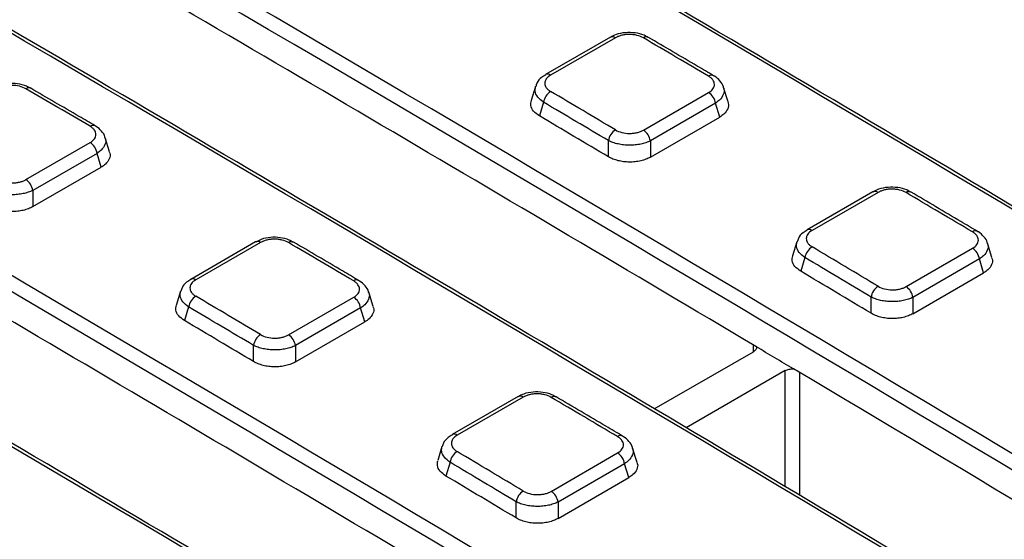
# Paper-space layout 'Лист1(2)' of a CAD drawing. Units: millimetres. Extents: x -64 to 664, y -32 to 370.
# Drawn here: x 361 to 381, y 139 to 150 of the extents above; entities that cross this region are included whole.
import ezdxf

# ---------------------------------------------------------------- set-up
doc = ezdxf.new("R2010")
doc.units = ezdxf.units.MM

psp = doc.layouts.new('Лист1(2)')

# ---------------------------------------------------------------- linework, layer by layer
at = {"color": 7, "linetype": 'Continuous', "lineweight": 25}
for p, q in [((372.687836, 149.431512), (371.396578, 148.686084)), ((372.789366, 149.420713), (371.498108, 148.675285)), ((371.194794, 148.449369), (371.10877, 148.167685)), ((373.346636, 147.579208), (374.645408, 148.328974)), ((375.031862, 148.141867), (374.944737, 148.427159)), ((371.356222, 148.135709), (371.27291, 147.862905)), ((374.782965, 148.114626), (373.484193, 147.36486)), ((374.86722, 147.838732), (374.782965, 148.114626)), ((373.484193, 147.040327), (374.86722, 147.838732)), ((362.709065, 147.143207), (362.622096, 147.427988)), ((372.648555, 147.047219), (372.648555, 147.369425)), ((373.484193, 147.36486), (373.484193, 147.040327)), ((361.042473, 146.591875), (362.322111, 147.330595)), ((362.460173, 147.11595), (361.180535, 146.37723)), ((362.544197, 146.840814), (362.460173, 147.11595)), ((361.180535, 146.053588), (362.544197, 146.840814)), ((361.180535, 146.37723), (361.180535, 146.053588)), ((377.920427, 146.347977), (376.605876, 145.589103)), ((378.022459, 146.336881), (376.707908, 145.578007)), ((365.616769, 145.349471), (364.32551, 144.604043)), ((365.718298, 145.338672), (364.42704, 144.593244)), ((376.404027, 145.352175), (376.318193, 145.071112)), ((378.579731, 144.459017), (379.904252, 145.223647)), ((380.290207, 145.036822), (380.202925, 145.322628)), ((376.565172, 145.03759), (376.481909, 144.764946)), ((380.041305, 145.009599), (378.716783, 144.244969)), ((380.125793, 144.732943), (380.041305, 145.009599)), ((378.716783, 143.919539), (380.125793, 144.732943)), ((364.123726, 144.367329), (364.037703, 144.085644)), ((366.275568, 143.497168), (367.57434, 144.246933)), ((367.960794, 144.059827), (367.873669, 144.345118)), ((377.881146, 143.928467), (377.881146, 144.250891)), ((378.716783, 144.244969), (378.716783, 143.919539)), ((364.285154, 144.053668), (364.201842, 143.780864)), ((367.711897, 144.032585), (366.413125, 143.28282)), ((367.796152, 143.756691), (367.711897, 144.032585)), ((366.413125, 142.958287), (367.796152, 143.756691)), ((365.577488, 142.965178), (365.577488, 143.287385)), ((366.413125, 143.28282), (366.413125, 142.958287)), ((373.563529, 142.020428), (375.539611, 143.161196)), ((376.172219, 142.785138), (374.195044, 141.643739)), ((370.849359, 142.265937), (369.534808, 141.507063)), ((370.951391, 142.25484), (369.63684, 141.495966)), ((369.332959, 141.270135), (369.247125, 140.989072)), ((371.508663, 140.376976), (372.833185, 141.141607)), ((373.21914, 140.954781), (373.131857, 141.240587)), ((369.494104, 140.955549), (369.410841, 140.682905)), ((372.970237, 140.927558), (371.645715, 140.162928)), ((373.054725, 140.650902), (372.970237, 140.927558)), ((371.645715, 139.837498), (373.054725, 140.650902)), ((370.810078, 139.846427), (370.810078, 140.168851)), ((371.645715, 140.162928), (371.645715, 139.837498))]:
    psp.add_line(p, q, dxfattribs=at)
at = {"color": 8, "linetype": 'Continuous', "lineweight": 25}
for p, q in [((375.542052, 143.163), (375.540097, 143.292361)), ((376.172219, 140.464387), (376.172219, 142.785138)), ((376.455051, 142.748016), (376.455051, 140.295682))]:
    psp.add_line(p, q, dxfattribs=at)
for centre, radius, start, end in [((372.729653, 149.341983), 0.098813, 52.8211478, 115.0362513), ((371.438113, 148.595719), 0.09965, 52.9826837, 113.3876197), ((374.70247, 148.576655), 0.097218, 65.1143473, 126.8277471), ((362.379549, 147.576795), 0.097496, 65.164733, 126.7234295), ((376.647437, 145.498416), 0.099958, 52.7735552, 113.3224689), ((379.960938, 145.472811), 0.096941, 65.0665826, 126.9326759), ((365.658585, 145.259943), 0.098813, 52.8211478, 115.0362513), ((364.367045, 144.513679), 0.09965, 52.9826837, 113.3876197), ((367.631402, 144.494614), 0.097218, 65.1143473, 126.8277471), ((369.576369, 141.416375), 0.099958, 52.7735552, 113.3224689), ((372.88987, 141.39077), 0.096941, 65.0665826, 126.9326759)]:
    psp.add_arc(centre, radius, start, end, dxfattribs=at)
at = {"color": 7, "linetype": 'Continuous', "lineweight": 25}
for centre, radius, start, end in [((373.404678, 149.340157), 0.097028, 64.610761, 126.8530909), ((361.100542, 148.32493), 0.097306, 64.6580988, 126.7489628), ((371.667765, 148.084562), 0.315714, 122.7312446, 170.6768754), ((374.472979, 148.067006), 0.313622, 8.7334617, 56.6468534), ((372.960286, 147.317966), 0.315949, 122.7172157, 170.6263233), ((373.174207, 147.317241), 0.313622, 8.7334617, 56.6468534), ((362.150413, 147.068434), 0.313383, 8.7209951, 56.7778871), ((360.870775, 146.329714), 0.313383, 8.7209951, 56.7778871), ((377.962275, 146.258134), 0.099112, 52.6105642, 114.9759445), ((378.637747, 146.255715), 0.096752, 64.5655201, 126.9577508), ((366.33361, 145.258116), 0.097028, 64.610761, 126.8530909), ((376.877469, 144.985178), 0.316664, 122.6746462, 170.4729396), ((379.731095, 144.961876), 0.313859, 8.7457735, 56.5159176), ((378.193633, 144.198158), 0.316905, 122.6603252, 170.4213428), ((378.406573, 144.197246), 0.313859, 8.7457735, 56.5159176), ((364.596698, 144.002522), 0.315714, 122.7312446, 170.6768754), ((367.401911, 143.984965), 0.313622, 8.7334617, 56.6468534), ((365.889218, 143.235925), 0.315949, 122.7172157, 170.6263233), ((366.103139, 143.2352), 0.313622, 8.7334617, 56.6468534), ((370.891207, 142.176094), 0.099112, 52.6105642, 114.9759445), ((371.566679, 142.173674), 0.096752, 64.5655201, 126.9577508), ((369.806401, 140.903137), 0.316664, 122.6746462, 170.4729396), ((372.660027, 140.879836), 0.313859, 8.7457735, 56.5159176), ((371.122565, 140.116117), 0.316905, 122.6603252, 170.4213428), ((371.335505, 140.115206), 0.313859, 8.7457735, 56.5159176)]:
    psp.add_arc(centre, radius, start, end, dxfattribs=at)
for centre, major_axis, ratio, start_param, end_param in [((383.878976, -1522.484923), (-1065.413611, 1783.807278), 0.567220989, 5.46685943, 5.512021601), ((328.454068, -1554.481042), (-1010.990321, 1815.212411), 0.587366097, 5.484324506, 5.529486676), ((328.312668, -1554.55982), (-1010.890277, 1815.039221), 0.587367049, 5.484325406, 5.529487576), ((376.807908, -1526.566964), (-1065.413611, 1783.807278), 0.567220989, 5.46685943, 5.512021601), ((321.383, -1558.563082), (-1010.990321, 1815.212411), 0.587366097, 5.484324506, 5.529486676), ((321.2416, -1558.641861), (-1010.890277, 1815.039221), 0.587367049, 5.484325406, 5.529487576), ((369.73684, -1530.649004), (-1065.413611, 1783.807278), 0.567220989, 5.46685943, 5.512021601), ((314.311932, -1562.645123), (-1010.990321, 1815.212411), 0.587366097, 5.484324506, 5.529486676), ((314.170532, -1562.723901), (-1010.890277, 1815.039221), 0.587367049, 5.484325406, 5.529487576), ((362.665773, -1534.731045), (-1065.413611, 1783.807278), 0.567220989, 5.46685943, 5.512021601), ((307.240864, -1566.727163), (-1010.990321, 1815.212411), 0.587366097, 5.484324506, 5.529486676), ((307.099465, -1566.805942), (-1010.890277, 1815.039221), 0.587367049, 5.484325406, 5.529487576), ((355.594705, -1538.813086), (-1065.413611, 1783.807278), 0.567220989, 5.46685943, 5.512021601), ((328.312625, -1554.562695), (-1010.549648, 1814.427627), 0.587367049, 5.492159289, 5.502339268), ((616.152312, -1388.39638), (-1272.419164, 1660.442016), 0.469338613, 5.424494655, 5.425376059), ((609.081245, -1392.478421), (-1272.419164, 1660.442016), 0.469338613, 5.428062517, 5.428931678), ((96.180731, -1688.569585), (-698.869101, 1977.841149), 0.666542685, 5.609270574, 5.610151978), ((96.041459, -1688.621627), (-698.761683, 1977.669392), 0.66654966, 5.609286117, 5.610167522), ((321.241557, -1558.644736), (-1010.549648, 1814.427627), 0.587367049, 5.492159289, 5.502339268), ((96.037128, -1688.652485), (-698.660798, 1977.383864), 0.66654966, 5.60925592, 5.610194281), ((616.152312, -1388.39638), (-1272.419164, 1660.442016), 0.469338613, 5.420924388, 5.421822524), ((609.081245, -1392.478421), (-1272.419164, 1660.442016), 0.469338613, 5.424494655, 5.425376059), ((96.180731, -1688.569585), (-698.869101, 1977.841149), 0.666542685, 5.605700308, 5.606598443), ((96.041459, -1688.621627), (-698.761683, 1977.669392), 0.66654966, 5.605715851, 5.606613987), ((96.037128, -1688.652485), (-698.660798, 1977.383864), 0.66654966, 5.605685118, 5.606640217), ((89.109664, -1692.651625), (-698.869101, 1977.841149), 0.666542685, 5.609270574, 5.610151978), ((88.970391, -1692.703668), (-698.761683, 1977.669392), 0.66654966, 5.609286117, 5.610167522), ((314.170489, -1562.726776), (-1010.549648, 1814.427627), 0.587367049, 5.492159289, 5.502339268), ((88.966061, -1692.734526), (-698.660798, 1977.383864), 0.66654966, 5.60925592, 5.610194281), ((328.312625, -1554.562695), (-1010.549648, 1814.427627), 0.587367049, 5.491653396, 5.492159289), ((328.312625, -1554.562695), (-1010.549648, 1814.427627), 0.587367049, 5.484366442, 5.491653396), ((609.081245, -1392.478421), (-1272.419164, 1660.442016), 0.469338613, 5.420924388, 5.421822524), ((89.109664, -1692.651625), (-698.869101, 1977.841149), 0.666542685, 5.605700308, 5.606598443), ((88.970391, -1692.703668), (-698.761683, 1977.669392), 0.66654966, 5.605715851, 5.606613987), ((88.966061, -1692.734526), (-698.660798, 1977.383864), 0.66654966, 5.605685118, 5.606640217)]:
    psp.add_ellipse(centre, major_axis=major_axis, ratio=ratio, start_param=start_param, end_param=end_param, dxfattribs=at)
for points, knots in [([(391.515799, 139.591656), (390.094411, 140.447202), (385.972394, 142.928282), (379.149639, 146.99624), (371.047777, 151.778732), (362.946296, 156.509654), (354.845451, 161.189654), (346.745478, 165.818631), (338.646659, 170.395486), (331.45617, 174.416619), (326.965795, 176.899295), (325.174046, 177.889933)], [0, 0, 0, 0, 0.064261249, 0.186357273, 0.30845342, 0.430549577, 0.552645745, 0.674741926, 0.79683812, 0.918934328, 1, 1, 1, 1]), ([(384.444731, 135.509616), (383.023343, 136.365162), (378.901326, 138.846241), (372.078571, 142.914199), (363.976709, 147.696692), (355.875228, 152.427613), (347.774383, 157.107613), (339.67441, 161.736591), (331.575592, 166.313446), (324.385102, 170.334578), (319.894728, 172.817255), (318.102978, 173.807892)], [0, 0, 0, 0, 0.064261249, 0.186357273, 0.30845342, 0.430549577, 0.552645745, 0.674741926, 0.79683812, 0.918934328, 1, 1, 1, 1]), ([(377.373663, 131.427575), (375.952275, 132.283121), (371.830258, 134.764201), (365.007503, 138.832159), (356.905642, 143.614651), (348.80416, 148.345573), (340.703315, 153.025573), (332.603342, 157.65455), (324.504524, 162.231405), (317.314034, 166.252538), (312.82366, 168.735214), (311.03191, 169.725852)], [0, 0, 0, 0, 0.064261249, 0.186357273, 0.30845342, 0.430549577, 0.552645745, 0.674741926, 0.79683812, 0.918934328, 1, 1, 1, 1]), ([(370.302595, 127.345534), (368.881208, 128.201081), (364.75919, 130.68216), (357.936435, 134.750118), (349.834574, 139.532611), (341.733092, 144.263532), (333.632247, 148.943532), (325.532274, 153.57251), (317.433456, 158.149365), (310.242966, 162.170497), (305.752592, 164.653174), (303.960842, 165.643811)], [0, 0, 0, 0, 0.064261249, 0.186357273, 0.30845342, 0.430549577, 0.552645745, 0.674741926, 0.79683812, 0.918934328, 1, 1, 1, 1]), ([(363.231528, 123.263494), (361.81014, 124.11904), (357.688123, 126.60012), (350.865367, 130.668077), (342.763506, 135.45057), (334.662024, 140.181492), (326.56118, 144.861492), (318.461207, 149.490469), (310.362388, 154.067324), (303.171899, 158.088457), (298.681524, 160.571133), (296.889775, 161.561771)], [0, 0, 0, 0, 0.064261249, 0.186357273, 0.30845342, 0.430549577, 0.552645745, 0.674741926, 0.79683812, 0.918934328, 1, 1, 1, 1]), ([(373.441767, 149.423689), (373.415034, 149.440267), (373.339173, 149.487314), (373.179991, 149.522961), (372.986029, 149.527953), (372.81387, 149.496548), (372.726883, 149.447611), (372.691677, 149.427804)], [0, 0, 0, 0, 0.12739978, 0.361531997, 0.597820644, 0.837224335, 1, 1, 1, 1]), ([(373.346484, 149.417796), (373.309596, 149.439479), (373.265706, 149.456861), (373.19457, 149.474557), (373.169652, 149.479147), (373.118855, 149.485341), (373.093294, 149.486936), (373.041854, 149.487178), (373.015736, 149.485774), (372.965315, 149.480068), (372.940801, 149.475792), (372.893169, 149.46439), (372.870202, 149.457258), (372.827635, 149.440761), (372.807772, 149.431338), (372.789366, 149.420713)], [0, 0, 0, 0, 0.25, 0.25, 0.375, 0.375, 0.5, 0.5, 0.625, 0.625, 0.75, 0.75, 0.875, 0.875, 1, 1, 1, 1]), ([(374.743961, 148.664508), (374.635813, 148.728161), (374.203221, 148.982773), (373.770676, 149.237087), (373.446267, 149.427822)], [0, 0, 0, 0, 0.25000003, 1, 1, 1, 1]), ([(371.401227, 148.681744), (371.372105, 148.665617), (371.298806, 148.625026), (371.226486, 148.54227), (371.207741, 148.471141), (371.201399, 148.447074)], [0, 0, 0, 0, 0.3036987534, 0.7644080527, 1, 1, 1, 1]), ([(371.498108, 148.675285), (371.461292, 148.654032), (371.431856, 148.628658), (371.392094, 148.573644), (371.381519, 148.54348), (371.381373, 148.498458), (371.383937, 148.483194), (371.394037, 148.453671), (371.401525, 148.439298), (371.421389, 148.411334), (371.43378, 148.397822), (371.462381, 148.372747), (371.47869, 148.361027), (371.497059, 148.350146)], [0, 0, 0, 0, 0.25, 0.25, 0.5, 0.5, 0.625, 0.625, 0.75, 0.75, 0.875, 0.875, 1, 1, 1, 1]), ([(374.645408, 148.328974), (374.682254, 148.350244), (374.711673, 148.375671), (374.751226, 148.430828), (374.7616, 148.461074), (374.761352, 148.506187), (374.758638, 148.521477), (374.748241, 148.55102), (374.740602, 148.565397), (374.720443, 148.593359), (374.707913, 148.606858), (374.679069, 148.631905), (374.662653, 148.643608), (374.644196, 148.654472)], [0, 0, 0, 0, 0.25, 0.25, 0.5, 0.5, 0.625, 0.625, 0.75, 0.75, 0.875, 0.875, 1, 1, 1, 1]), ([(374.942053, 148.424556), (374.941499, 148.430148), (374.936448, 148.481159), (374.871556, 148.562802), (374.801324, 148.63406), (374.749668, 148.659707), (374.742628, 148.663203)], [0, 0, 0, 0, 0.053076415, 0.484166402, 0.929703124, 1, 1, 1, 1]), ([(361.137687, 148.408745), (361.111003, 148.425209), (361.035154, 148.472009), (360.876033, 148.50729), (360.682075, 148.511949), (360.510029, 148.480366), (360.423169, 148.431455), (360.388037, 148.411672)], [0, 0, 0, 0, 0.127202244, 0.361573228, 0.597984604, 0.837399797, 1, 1, 1, 1]), ([(361.042323, 148.402898), (361.005454, 148.424445), (360.961584, 148.441701), (360.866759, 148.465072), (360.814915, 148.471333), (360.73775, 148.471572), (360.711627, 148.470131), (360.661192, 148.464359), (360.636672, 148.460055), (360.58903, 148.448606), (360.566055, 148.441454), (360.523479, 148.424931), (360.503613, 148.415502), (360.485205, 148.404875)], [0, 0, 0, 0, 0.25, 0.25, 0.5, 0.5, 0.625, 0.625, 0.75, 0.75, 0.875, 0.875, 1, 1, 1, 1]), ([(362.421087, 147.664935), (362.314504, 147.727306), (361.888173, 147.976791), (361.461889, 148.225986), (361.142176, 148.412882)], [0, 0, 0, 0, 0.250000021, 1, 1, 1, 1]), ([(371.27291, 147.862905), (371.230642, 147.893453), (371.146077, 147.95457), (371.090848, 148.064344), (371.106246, 148.134853), (371.113185, 148.166628)], [0, 0, 0, 0, 0.354417761, 0.709070076, 1, 1, 1, 1]), ([(375.026892, 148.140034), (375.030871, 148.132669), (375.054744, 148.088468), (375.032756, 148.001572), (374.969285, 147.905603), (374.896582, 147.857969), (374.86722, 147.838732)], [0, 0, 0, 0, 0.06987172, 0.419323014, 0.765486053, 1, 1, 1, 1]), ([(362.322111, 147.330595), (362.358952, 147.351862), (362.388373, 147.377252), (362.427959, 147.432279), (362.438365, 147.46243), (362.438179, 147.507378), (362.435489, 147.522607), (362.425138, 147.552029), (362.417523, 147.566342), (362.397409, 147.594171), (362.384901, 147.607602), (362.356095, 147.632513), (362.339695, 147.644147), (362.321251, 147.654941)], [0, 0, 0, 0, 0.25, 0.25, 0.5, 0.5, 0.625, 0.625, 0.75, 0.75, 0.875, 0.875, 1, 1, 1, 1]), ([(362.61933, 147.425455), (362.618767, 147.431139), (362.613711, 147.482143), (362.548784, 147.56361), (362.478542, 147.634605), (362.426859, 147.6601), (362.41974, 147.663612)], [0, 0, 0, 0, 0.05396427, 0.484198943, 0.928953372, 1, 1, 1, 1]), ([(372.789517, 147.583789), (372.826279, 147.561969), (372.870035, 147.544394), (372.964727, 147.52038), (373.016562, 147.513792), (373.093758, 147.513149), (373.119906, 147.514466), (373.170421, 147.520035), (373.194976, 147.524255), (373.242679, 147.535573), (373.265698, 147.542681), (373.308331, 147.559154), (373.328216, 147.568575), (373.346636, 147.579208)], [0, 0, 0, 0, 0.25, 0.25, 0.5, 0.5, 0.625, 0.625, 0.75, 0.75, 0.875, 0.875, 1, 1, 1, 1]), ([(373.484193, 147.36486), (373.456428, 147.350919), (373.42649, 147.338589), (373.362405, 147.317046), (373.327861, 147.307761), (373.256371, 147.292966), (373.219602, 147.287439), (373.14403, 147.280102), (373.104957, 147.278331), (373.028001, 147.278746), (372.989747, 147.28087), (372.913695, 147.289031), (372.876467, 147.29504), (372.805422, 147.310495), (372.771096, 147.320045), (372.706349, 147.342475), (372.676293, 147.355197), (372.648555, 147.369425)], [0, 0, 0, 0, 0.125, 0.125, 0.25, 0.25, 0.375, 0.375, 0.5, 0.5, 0.625, 0.625, 0.75, 0.75, 0.875, 0.875, 1, 1, 1, 1]), ([(362.704112, 147.14138), (362.708067, 147.134075), (362.731872, 147.090099), (362.709827, 147.003479), (362.646319, 146.907692), (362.573572, 146.860051), (362.544197, 146.840814)], [0, 0, 0, 0, 0.069603772, 0.419007479, 0.765394625, 1, 1, 1, 1]), ([(373.484193, 147.040327), (373.456564, 147.024378), (373.426738, 147.010247), (373.362792, 146.98554), (373.328267, 146.974878), (373.256716, 146.957904), (373.219886, 146.951574), (373.144118, 146.943223), (373.104898, 146.941249), (373.027706, 146.941894), (372.989348, 146.944441), (372.913117, 146.954066), (372.875852, 146.961106), (372.804835, 146.979118), (372.770564, 146.990216), (372.706032, 147.016174), (372.676125, 147.030854), (372.648555, 147.047219)], [0, 0, 0, 0, 0.125, 0.125, 0.25, 0.25, 0.375, 0.375, 0.5, 0.5, 0.625, 0.625, 0.75, 0.75, 0.875, 0.875, 1, 1, 1, 1]), ([(360.485355, 146.595101), (360.522137, 146.573448), (360.565915, 146.556047), (360.660633, 146.532364), (360.712469, 146.525934), (360.789659, 146.525486), (360.815803, 146.526863), (360.866303, 146.532532), (360.890851, 146.536795), (360.938543, 146.548179), (360.961553, 146.555312), (361.004174, 146.571815), (361.024056, 146.581243), (361.042473, 146.591875)], [0, 0, 0, 0, 0.25, 0.25, 0.5, 0.5, 0.625, 0.625, 0.75, 0.75, 0.875, 0.875, 1, 1, 1, 1]), ([(361.180535, 146.37723), (361.152772, 146.36329), (361.122836, 146.350952), (361.058759, 146.329377), (361.024222, 146.320067), (360.952738, 146.305205), (360.915974, 146.299636), (360.840414, 146.2922), (360.801344, 146.29037), (360.724388, 146.290657), (360.686136, 146.292712), (360.610092, 146.30072), (360.57285, 146.306651), (360.466271, 146.329586), (360.400387, 146.352156), (360.344897, 146.38044)], [0, 0, 0, 0, 0.125, 0.125, 0.25, 0.25, 0.375, 0.375, 0.5, 0.5, 0.625, 0.625, 0.75, 0.75, 1, 1, 1, 1]), ([(378.674777, 146.338967), (378.647996, 146.355659), (378.572124, 146.402952), (378.412883, 146.438965), (378.218915, 146.444288), (378.046643, 146.413063), (377.95953, 146.364099), (377.924249, 146.344268)], [0, 0, 0, 0, 0.127593727, 0.36149015, 0.597657898, 0.837049783, 1, 1, 1, 1]), ([(378.579577, 146.333027), (378.542671, 146.354845), (378.498761, 146.372353), (378.427609, 146.390216), (378.40268, 146.39486), (378.351887, 146.401151), (378.326328, 146.402791), (378.274892, 146.403115), (378.248778, 146.401749), (378.198371, 146.396108), (378.173863, 146.391861), (378.126241, 146.380505), (378.103281, 146.373392), (378.060723, 146.356921), (378.040863, 146.347506), (378.022459, 146.336881)], [0, 0, 0, 0, 0.25, 0.25, 0.375, 0.375, 0.5, 0.5, 0.625, 0.625, 0.75, 0.75, 0.875, 0.875, 1, 1, 1, 1]), ([(380.00238, 145.560381), (379.892115, 145.625652), (379.451056, 145.886738), (379.010045, 146.147514), (378.679287, 146.343096)], [0, 0, 0, 0, 0.25000004, 1, 1, 1, 1]), ([(361.180535, 146.053588), (361.15291, 146.037641), (361.12309, 146.0235), (361.059161, 145.998747), (361.024648, 145.988049), (360.953115, 145.970974), (360.916295, 145.964581), (360.840549, 145.956079), (360.801336, 145.954015), (360.72415, 145.954465), (360.685795, 145.956905), (360.609569, 145.966298), (360.572286, 145.973218), (360.50125, 145.990983), (360.466977, 146.001948), (360.402406, 146.027653), (360.372482, 146.042207), (360.344897, 146.058447)], [0, 0, 0, 0, 0.125, 0.125, 0.25, 0.25, 0.375, 0.375, 0.5, 0.5, 0.625, 0.625, 0.75, 0.75, 0.875, 0.875, 1, 1, 1, 1]), ([(376.610531, 145.584755), (376.581437, 145.56865), (376.508114, 145.528063), (376.435753, 145.445193), (376.416981, 145.373964), (376.410626, 145.349849)], [0, 0, 0, 0, 0.3031784393, 0.7640837097, 1, 1, 1, 1]), ([(376.707908, 145.578007), (376.671097, 145.556756), (376.641657, 145.531359), (376.601864, 145.476247), (376.591258, 145.446006), (376.591052, 145.400832), (376.593594, 145.385511), (376.603648, 145.35586), (376.611113, 145.34142), (376.630932, 145.313312), (376.643302, 145.299722), (376.671864, 145.274491), (376.688156, 145.262692), (376.706512, 145.25173)], [0, 0, 0, 0, 0.25, 0.25, 0.5, 0.5, 0.625, 0.625, 0.75, 0.75, 0.875, 0.875, 1, 1, 1, 1]), ([(366.370699, 145.341648), (366.343966, 145.358227), (366.268105, 145.405273), (366.108924, 145.44092), (365.914961, 145.445912), (365.742802, 145.414508), (365.655815, 145.36557), (365.620609, 145.345763)], [0, 0, 0, 0, 0.12739978, 0.361531997, 0.597820644, 0.837224335, 1, 1, 1, 1]), ([(366.275416, 145.335756), (366.238529, 145.357438), (366.194638, 145.374821), (366.123503, 145.392516), (366.098584, 145.397106), (366.047787, 145.4033), (366.022226, 145.404895), (365.970786, 145.405137), (365.944668, 145.403734), (365.894247, 145.398027), (365.869733, 145.393752), (365.822102, 145.382349), (365.799134, 145.375217), (365.756567, 145.35872), (365.736704, 145.349298), (365.718298, 145.338672)], [0, 0, 0, 0, 0.25, 0.25, 0.375, 0.375, 0.5, 0.5, 0.625, 0.625, 0.75, 0.75, 0.875, 0.875, 1, 1, 1, 1]), ([(379.904252, 145.223647), (379.941104, 145.244921), (379.970521, 145.270385), (380.010042, 145.325674), (380.020384, 145.356014), (380.020072, 145.401294), (380.017335, 145.416643), (380.006891, 145.446309), (379.999228, 145.46075), (379.979023, 145.488844), (379.966472, 145.502411), (379.937591, 145.527594), (379.921158, 145.539366), (379.902688, 145.5503)], [0, 0, 0, 0, 0.25, 0.25, 0.5, 0.5, 0.625, 0.625, 0.75, 0.75, 0.875, 0.875, 1, 1, 1, 1]), ([(380.200323, 145.319954), (380.199779, 145.325454), (380.194733, 145.376463), (380.129884, 145.458279), (380.059665, 145.529806), (380.008028, 145.555609), (380.001059, 145.559091)], [0, 0, 0, 0, 0.052187098, 0.48405937, 0.930369985, 1, 1, 1, 1]), ([(367.672893, 144.582468), (367.564745, 144.646121), (367.132153, 144.900733), (366.699608, 145.155046), (366.375199, 145.345781)], [0, 0, 0, 0, 0.25000003, 1, 1, 1, 1]), ([(376.481909, 144.764946), (376.439701, 144.795686), (376.35526, 144.857185), (376.300186, 144.967447), (376.315631, 145.038166), (376.322596, 145.070058)], [0, 0, 0, 0, 0.3542917985, 0.7088092713, 1, 1, 1, 1]), ([(380.285221, 145.034983), (380.289223, 145.027556), (380.313166, 144.983128), (380.291232, 144.895954), (380.227797, 144.799804), (380.15514, 144.752179), (380.125793, 144.732943)], [0, 0, 0, 0, 0.070150566, 0.419654463, 0.765593645, 1, 1, 1, 1]), ([(364.330159, 144.599703), (364.301038, 144.583576), (364.227738, 144.542986), (364.155418, 144.460229), (364.136674, 144.3891), (364.130331, 144.365034)], [0, 0, 0, 0, 0.303698753, 0.764408053, 1, 1, 1, 1]), ([(364.42704, 144.593244), (364.390225, 144.571992), (364.360788, 144.546618), (364.321026, 144.491603), (364.310451, 144.461439), (364.310305, 144.416418), (364.312869, 144.401154), (364.322969, 144.37163), (364.330457, 144.357258), (364.350321, 144.329294), (364.362713, 144.315782), (364.391313, 144.290706), (364.407622, 144.278987), (364.425991, 144.268105)], [0, 0, 0, 0, 0.25, 0.25, 0.5, 0.5, 0.625, 0.625, 0.75, 0.75, 0.875, 0.875, 1, 1, 1, 1]), ([(367.57434, 144.246933), (367.611186, 144.268204), (367.640605, 144.293631), (367.680159, 144.348788), (367.690532, 144.379033), (367.690284, 144.424147), (367.687571, 144.439436), (367.677173, 144.46898), (367.669534, 144.483356), (367.649375, 144.511318), (367.636846, 144.524817), (367.608002, 144.549864), (367.591585, 144.561567), (367.573128, 144.572432)], [0, 0, 0, 0, 0.25, 0.25, 0.5, 0.5, 0.625, 0.625, 0.75, 0.75, 0.875, 0.875, 1, 1, 1, 1]), ([(367.870985, 144.342516), (367.870431, 144.348108), (367.86538, 144.399118), (367.800488, 144.480761), (367.730256, 144.55202), (367.6786, 144.577667), (367.67156, 144.581162)], [0, 0, 0, 0, 0.053076415, 0.484166402, 0.929703124, 1, 1, 1, 1]), ([(378.022612, 144.464956), (378.059354, 144.442969), (378.103087, 144.425219), (378.197754, 144.400874), (378.249586, 144.394128), (378.326787, 144.393288), (378.352939, 144.394546), (378.40347, 144.400013), (378.428032, 144.404192), (378.475748, 144.415442), (378.498775, 144.422526), (378.541419, 144.438968), (378.561308, 144.448382), (378.579731, 144.459017)], [0, 0, 0, 0, 0.25, 0.25, 0.5, 0.5, 0.625, 0.625, 0.75, 0.75, 0.875, 0.875, 1, 1, 1, 1]), ([(378.716783, 144.244969), (378.689017, 144.231027), (378.659076, 144.218704), (378.594982, 144.197193), (378.560432, 144.187933), (378.488935, 144.173206), (378.452162, 144.16772), (378.376577, 144.160483), (378.337503, 144.158771), (378.260545, 144.159313), (378.222288, 144.161508), (378.146229, 144.169822), (378.109014, 144.17591), (378.037978, 144.19153), (378.003648, 144.201168), (377.938923, 144.223769), (377.908876, 144.236577), (377.881146, 144.250891)], [0, 0, 0, 0, 0.125, 0.125, 0.25, 0.25, 0.375, 0.375, 0.5, 0.5, 0.625, 0.625, 0.75, 0.75, 0.875, 0.875, 1, 1, 1, 1]), ([(364.201842, 143.780864), (364.159574, 143.811413), (364.07501, 143.87253), (364.01978, 143.982303), (364.035178, 144.052812), (364.042118, 144.084587)], [0, 0, 0, 0, 0.3544177613, 0.7090700764, 1, 1, 1, 1]), ([(367.955825, 144.057994), (367.959803, 144.050629), (367.983677, 144.006428), (367.961688, 143.919532), (367.898217, 143.823562), (367.825514, 143.775929), (367.796152, 143.756691)], [0, 0, 0, 0, 0.06987172, 0.419323014, 0.765486053, 1, 1, 1, 1]), ([(378.716783, 143.919539), (378.68915, 143.903587), (378.659318, 143.889466), (378.595355, 143.864806), (378.560817, 143.85418), (378.489248, 143.837308), (378.452408, 143.831041), (378.376616, 143.822841), (378.337389, 143.820956), (378.260192, 143.821798), (378.221831, 143.824452), (378.145594, 143.83431), (378.108349, 143.84147), (378.037351, 143.859731), (378.003082, 143.87096), (377.938589, 143.897171), (377.9087, 143.911977), (377.881146, 143.928467)], [0, 0, 0, 0, 0.125, 0.125, 0.25, 0.25, 0.375, 0.375, 0.5, 0.5, 0.625, 0.625, 0.75, 0.75, 0.875, 0.875, 1, 1, 1, 1]), ([(365.71845, 143.501749), (365.755211, 143.479929), (365.798967, 143.462353), (365.89366, 143.438339), (365.945494, 143.431752), (366.02269, 143.431108), (366.048838, 143.432425), (366.099353, 143.437994), (366.123908, 143.442215), (366.171611, 143.453532), (366.19463, 143.460641), (366.237263, 143.477113), (366.257148, 143.486534), (366.275568, 143.497168)], [0, 0, 0, 0, 0.25, 0.25, 0.5, 0.5, 0.625, 0.625, 0.75, 0.75, 0.875, 0.875, 1, 1, 1, 1]), ([(366.413125, 143.28282), (366.38536, 143.268879), (366.355422, 143.256548), (366.291337, 143.235005), (366.256793, 143.22572), (366.185303, 143.210926), (366.148534, 143.205398), (366.072962, 143.198061), (366.03389, 143.19629), (365.956933, 143.196705), (365.918679, 143.19883), (365.842627, 143.206991), (365.805399, 143.213), (365.734354, 143.228455), (365.700028, 143.238005), (365.635281, 143.260435), (365.605225, 143.273156), (365.577488, 143.287385)], [0, 0, 0, 0, 0.125, 0.125, 0.25, 0.25, 0.375, 0.375, 0.5, 0.5, 0.625, 0.625, 0.75, 0.75, 0.875, 0.875, 1, 1, 1, 1]), ([(375.596464, 143.258845), (375.598476, 143.249885), (375.598709, 143.240979), (375.595747, 143.223273), (375.592473, 143.2144), (375.577836, 143.18923), (375.561388, 143.173767), (375.539611, 143.161196)], [0, 0, 0, 0, 0.25, 0.25, 0.5, 0.5, 1, 1, 1, 1]), ([(366.413125, 142.958287), (366.385496, 142.942337), (366.35567, 142.928206), (366.291725, 142.9035), (366.257199, 142.892838), (366.185649, 142.875864), (366.148818, 142.869534), (366.07305, 142.861183), (366.03383, 142.859208), (365.956638, 142.859853), (365.91828, 142.8624), (365.842049, 142.872025), (365.804784, 142.879066), (365.733767, 142.897078), (365.699496, 142.908175), (365.634964, 142.934133), (365.605057, 142.948813), (365.577488, 142.965178)], [0, 0, 0, 0, 0.125, 0.125, 0.25, 0.25, 0.375, 0.375, 0.5, 0.5, 0.625, 0.625, 0.75, 0.75, 0.875, 0.875, 1, 1, 1, 1]), ([(376.172219, 142.785138), (376.183067, 142.7914), (376.194937, 142.796809), (376.220646, 142.805982), (376.234633, 142.809754), (376.277619, 142.817988), (376.308632, 142.81961), (376.339065, 142.817058)], [0, 0, 0, 0, 0.25, 0.25, 0.5, 0.5, 1, 1, 1, 1]), ([(371.603709, 142.256926), (371.576929, 142.273619), (371.501056, 142.320912), (371.341815, 142.356924), (371.147847, 142.362248), (370.975575, 142.331022), (370.888462, 142.282058), (370.853181, 142.262228)], [0, 0, 0, 0, 0.127593727, 0.36149015, 0.597657898, 0.837049783, 1, 1, 1, 1]), ([(371.508509, 142.250987), (371.471603, 142.272804), (371.427693, 142.290313), (371.356541, 142.308176), (371.331612, 142.31282), (371.280819, 142.319111), (371.25526, 142.320751), (371.203824, 142.321075), (371.17771, 142.319709), (371.127303, 142.314068), (371.102795, 142.30982), (371.055174, 142.298464), (371.032213, 142.291351), (370.989655, 142.27488), (370.969795, 142.265465), (370.951391, 142.25484)], [0, 0, 0, 0, 0.25, 0.25, 0.375, 0.375, 0.5, 0.5, 0.625, 0.625, 0.75, 0.75, 0.875, 0.875, 1, 1, 1, 1]), ([(372.931312, 141.47834), (372.821047, 141.543612), (372.379989, 141.804697), (371.938978, 142.065474), (371.608219, 142.261056)], [0, 0, 0, 0, 0.25000004, 1, 1, 1, 1]), ([(369.539463, 141.502714), (369.51037, 141.48661), (369.437046, 141.446023), (369.364686, 141.363153), (369.345913, 141.291924), (369.339558, 141.267808)], [0, 0, 0, 0, 0.303178439, 0.76408371, 1, 1, 1, 1]), ([(369.63684, 141.495966), (369.600029, 141.474716), (369.57059, 141.449318), (369.530796, 141.394206), (369.520191, 141.363965), (369.519985, 141.318792), (369.522526, 141.30347), (369.532581, 141.27382), (369.540045, 141.25938), (369.559864, 141.231271), (369.572234, 141.217682), (369.600796, 141.19245), (369.617088, 141.180651), (369.635444, 141.169689)], [0, 0, 0, 0, 0.25, 0.25, 0.5, 0.5, 0.625, 0.625, 0.75, 0.75, 0.875, 0.875, 1, 1, 1, 1]), ([(372.833185, 141.141607), (372.870036, 141.162881), (372.899454, 141.188345), (372.938974, 141.243634), (372.949316, 141.273973), (372.949005, 141.319253), (372.946268, 141.334603), (372.935823, 141.364269), (372.928161, 141.378709), (372.907955, 141.406804), (372.895405, 141.42037), (372.866523, 141.445553), (372.85009, 141.457325), (372.83162, 141.46826)], [0, 0, 0, 0, 0.25, 0.25, 0.5, 0.5, 0.625, 0.625, 0.75, 0.75, 0.875, 0.875, 1, 1, 1, 1]), ([(373.129255, 141.237914), (373.128711, 141.243413), (373.123665, 141.294423), (373.058816, 141.376238), (372.988597, 141.447765), (372.93696, 141.473568), (372.929992, 141.477051)], [0, 0, 0, 0, 0.052187098, 0.48405937, 0.930369985, 1, 1, 1, 1]), ([(369.410841, 140.682905), (369.368634, 140.713645), (369.284192, 140.775145), (369.229119, 140.885407), (369.244563, 140.956126), (369.251528, 140.988018)], [0, 0, 0, 0, 0.354291798, 0.708809271, 1, 1, 1, 1]), ([(373.214153, 140.952942), (373.218155, 140.945516), (373.242098, 140.901087), (373.220164, 140.813913), (373.156729, 140.717763), (373.084072, 140.670138), (373.054725, 140.650902)], [0, 0, 0, 0, 0.070150566, 0.419654463, 0.765593645, 1, 1, 1, 1]), ([(370.951545, 140.382915), (370.988286, 140.360928), (371.032019, 140.343179), (371.126686, 140.318834), (371.178518, 140.312087), (371.255719, 140.311248), (371.281872, 140.312505), (371.332402, 140.317973), (371.356964, 140.322152), (371.40468, 140.333401), (371.427707, 140.340486), (371.470351, 140.356927), (371.49024, 140.366341), (371.508663, 140.376976)], [0, 0, 0, 0, 0.25, 0.25, 0.5, 0.5, 0.625, 0.625, 0.75, 0.75, 0.875, 0.875, 1, 1, 1, 1]), ([(371.645715, 140.162928), (371.617949, 140.148986), (371.588008, 140.136663), (371.523915, 140.115152), (371.489364, 140.105892), (371.417867, 140.091165), (371.381094, 140.08568), (371.30551, 140.078442), (371.266435, 140.07673), (371.189477, 140.077273), (371.15122, 140.079467), (371.075161, 140.087781), (371.037947, 140.093869), (370.96691, 140.109489), (370.93258, 140.119128), (370.867855, 140.141729), (370.837808, 140.154536), (370.810078, 140.168851)], [0, 0, 0, 0, 0.125, 0.125, 0.25, 0.25, 0.375, 0.375, 0.5, 0.5, 0.625, 0.625, 0.75, 0.75, 0.875, 0.875, 1, 1, 1, 1]), ([(371.645715, 139.837498), (371.618082, 139.821546), (371.588251, 139.807426), (371.524288, 139.782765), (371.489749, 139.77214), (371.418181, 139.755267), (371.38134, 139.749), (371.305548, 139.7408), (371.266322, 139.738916), (371.189124, 139.739757), (371.150763, 139.742411), (371.074526, 139.752269), (371.037281, 139.75943), (370.966283, 139.77769), (370.932014, 139.788919), (370.867522, 139.81513), (370.837632, 139.829936), (370.810078, 139.846427)], [0, 0, 0, 0, 0.125, 0.125, 0.25, 0.25, 0.375, 0.375, 0.5, 0.5, 0.625, 0.625, 0.75, 0.75, 0.875, 0.875, 1, 1, 1, 1])]:
    psp.add_open_spline(points, degree=3, knots=knots, dxfattribs=at)
at = {"color": 8, "linetype": 'Continuous', "lineweight": 25}
for points, knots in [([(371.356222, 148.135709), (371.314705, 148.168809), (371.231487, 148.235158), (371.177439, 148.347711), (371.192434, 148.416942), (371.199187, 148.44812)], [0, 0, 0, 0, 0.353679839, 0.708929346, 1, 1, 1, 1]), ([(374.940035, 148.424793), (374.943819, 148.417894), (374.967052, 148.375544), (374.945328, 148.287936), (374.883274, 148.188182), (374.811773, 148.135751), (374.782965, 148.114626)], [0, 0, 0, 0, 0.068280275, 0.419158888, 0.765975292, 1, 1, 1, 1]), ([(362.617385, 147.42568), (362.621159, 147.418812), (362.644355, 147.376608), (362.622613, 147.289168), (362.560533, 147.189524), (362.488993, 147.137078), (362.460173, 147.11595)], [0, 0, 0, 0, 0.068178023, 0.418955984, 0.765924943, 1, 1, 1, 1]), ([(376.565172, 145.03759), (376.523697, 145.070817), (376.440571, 145.137412), (376.386622, 145.250279), (376.401639, 145.319646), (376.408405, 145.350901)], [0, 0, 0, 0, 0.353633744, 0.708772777, 1, 1, 1, 1]), ([(380.198232, 145.320203), (380.202027, 145.313272), (380.225298, 145.270775), (380.20359, 145.182997), (380.14156, 145.083135), (380.070099, 145.030719), (380.041305, 145.009599)], [0, 0, 0, 0, 0.068390012, 0.419375097, 0.766040587, 1, 1, 1, 1]), ([(364.285154, 144.053668), (364.243637, 144.086769), (364.160419, 144.153117), (364.106372, 144.26567), (364.121367, 144.334902), (364.128119, 144.36608)], [0, 0, 0, 0, 0.353679839, 0.708929346, 1, 1, 1, 1]), ([(367.868967, 144.342753), (367.872751, 144.335854), (367.895985, 144.293504), (367.874261, 144.205896), (367.812206, 144.106142), (367.740705, 144.05371), (367.711897, 144.032585)], [0, 0, 0, 0, 0.068280275, 0.419158888, 0.765975292, 1, 1, 1, 1]), ([(369.494104, 140.955549), (369.45263, 140.988776), (369.369504, 141.055371), (369.315554, 141.168238), (369.330571, 141.237606), (369.337337, 141.26886)], [0, 0, 0, 0, 0.353633744, 0.708772777, 1, 1, 1, 1]), ([(373.127164, 141.238162), (373.130959, 141.231232), (373.15423, 141.188734), (373.132522, 141.100956), (373.070492, 141.001094), (372.999031, 140.948679), (372.970237, 140.927558)], [0, 0, 0, 0, 0.068390012, 0.419375097, 0.766040587, 1, 1, 1, 1])]:
    psp.add_open_spline(points, degree=3, knots=knots, dxfattribs=at)

doc.saveas('drawing.dxf')
